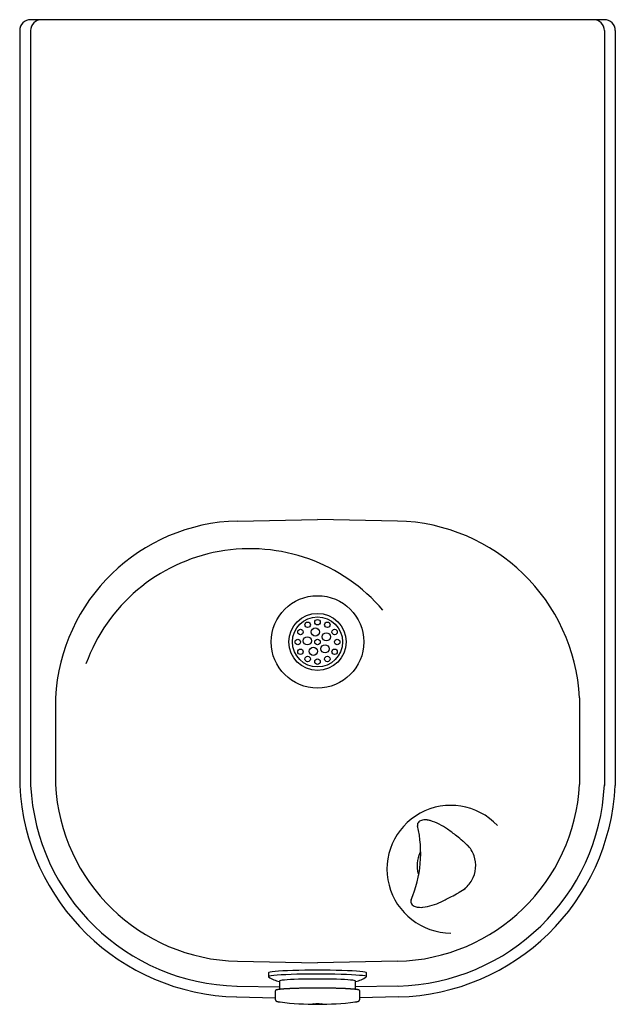
# Model space of a CAD drawing. Units: inches. Extents: x 29.7 to 43.4, y -70.7 to -48.1.
import ezdxf

# ---------------------------------------------------------------- set-up
doc = ezdxf.new("R2010")
doc.units = ezdxf.units.IN
doc.header["$MEASUREMENT"] = 0
for name, color, linetype in [('1_REV_BLOCK_COL_A', 7, 'Continuous'), ('60_VISIBLE', 7, 'Continuous'), ('MDS_Layer_50', 7, 'Continuous')]:
    doc.layers.add(name, color=color, linetype=linetype)

msp = doc.modelspace()

# ---------------------------------------------------------------- linework, layer by layer
at = {"layer": '1_REV_BLOCK_COL_A', "color": 7, "linetype": 'Continuous'}
for p, q in [((39.075, -66.485), (39.039, -66.482)), ((38.864, -68.486), (38.9, -68.489)), ((35.433, -69.991), (35.433, -70.081)), ((37.683, -70.081), (37.683, -69.991)), ((35.683, -70.181), (35.683, -70.374)), ((37.433, -70.374), (37.433, -70.181)), ((35.589, -70.409), (35.589, -70.604)), ((37.527, -70.604), (37.527, -70.409))]:
    msp.add_line(p, q, dxfattribs=at)
for centre, radius, start, end in [((36.221, -67.245), 2.707, 336.7031, 13.2992), ((38.931, -66.599), 0.08, 157.8593, 197.44), ((38.981, -66.625), 0.136, 115.4907, 155.6506), ((39.018, -66.715), 0.233, 88.4333, 114.0749), ((39.018, -66.715), 0.233, 84.7717, 87.0324), ((39.042, -66.84), 0.356, 73.1988, 85.0248), ((38.718, -67.858), 1.425, 54.6051, 72.4813), ((36.021, -71.622), 6.056, 51.9326, 54.4262), ((36.853, -70.614), 4.749, 50.1549, 52.3543), ((39.247, -67.786), 1.044, 50.1325, 51.5765), ((39.441, -67.579), 0.761, 37.988, 51.3199), ((39.52, -67.534), 0.673, 19.931, 44.925), ((39.526, -67.535), 0.682, 154.5426, 195.4044), ((39.055, -67.305), 0.158, 143.97, 156.2809), ((39.52, -67.534), 0.672, 330.0732, 19.931), ((39.022, -67.678), 0.158, 193.7531, 206.174), ((39.52, -67.534), 0.673, 306.2481, 330.0732), ((36.792, -62.915), 6.038, 295.5661, 298.0669), ((36.888, -63.063), 5.863, 297.9137, 299.6901), ((39.363, -67.36), 0.905, 298.5899, 299.9702), ((39.476, -67.514), 0.715, 298.2304, 312.4962), ((38.778, -68.352), 0.0799, 152.8224, 192.3397), ((38.832, -68.336), 0.136, 194.2915, 234.4819), ((38.882, -68.258), 0.229, 235.7639, 261.1139), ((38.793, -67.096), 1.404, 277.3632, 295.5099), ((38.882, -68.258), 0.229, 261.9344, 265.3545), ((38.891, -68.255), 0.233, 263.1815, 263.4816), ((38.929, -68.169), 0.322, 264.6242, 277.617), ((35.805, -69.57), 0.634, 234.4689, 258.9012), ((37.313, -69.572), 0.631, 281.0377, 305.5797), ((36.397, -80.561), 10.215, 91.3946, 91.6707), ((36.434, -81.656), 11.311, 91.1943, 91.4477), ((36.645, -83.139), 12.794, 88.6748, 88.9017), ((36.558, -63.759), 6.957, 262.8928, 277.1124)]:
    msp.add_arc(centre, radius, start, end, dxfattribs=at)
for centre, major_axis, ratio, start_param, end_param in [((39.682, -66.947), (-0.0726, -0.0925), 0.682837, 3.140399, 3.15042), ((39.757, -68.041), (-0.058, 0.102), 0.781529, 3.133838, 3.142077), ((36.558, -70.081), (1.125, 0), 0.052336, 0, 3.210335), ((36.558, -69.991), (1.125, 0), 0.052336, 0, 3.141593), ((36.558, -70.181), (0.875, 0), 0.052336, 0, 3.141593), ((36.558, -70.081), (1.125, 0), 0.052336, 6.214393, 6.283185), ((36.558, -70.394), (-0.954, 0), 0.052336, -1.069339, -1.009567), ((36.558, -70.394), (-0.954, 0), 0.052336, 4.356743, 5.098645), ((36.558, -70.643), (0.934, 0), 0.052336, 3.492188, 3.539732), ((36.558, -70.696), (0.0937, 0), 0.052336, 4.386635, 5.038143), ((36.558, -70.643), (0.934, 0), 0.052336, -0.397988, -0.336596)]:
    msp.add_ellipse(centre, major_axis=major_axis, ratio=ratio, start_param=start_param, end_param=end_param, dxfattribs=at)
msp.add_ellipse((36.558, -70.706), major_axis=(0.104, 0), ratio=0.052336, dxfattribs=at)
msp.add_open_spline([(38.922, -66.502), (38.923, -66.502), (38.923, -66.502), (38.923, -66.502)], degree=3, dxfattribs=at)
for points, knots in [([(36.049, -70.352), (36.045, -70.352), (36.035, -70.352), (36.016, -70.353), (35.994, -70.354), (35.973, -70.354), (35.952, -70.355), (35.932, -70.356), (35.912, -70.357), (35.892, -70.358), (35.873, -70.359), (35.855, -70.36), (35.837, -70.361), (35.82, -70.362), (35.803, -70.363), (35.787, -70.364), (35.771, -70.366), (35.756, -70.367), (35.742, -70.368), (35.728, -70.369), (35.715, -70.37), (35.703, -70.372), (35.691, -70.373), (35.68, -70.374), (35.669, -70.376), (35.659, -70.377), (35.65, -70.378), (35.642, -70.38), (35.634, -70.381), (35.627, -70.383), (35.62, -70.384), (35.614, -70.386), (35.609, -70.388), (35.604, -70.389), (35.6, -70.391), (35.597, -70.393), (35.595, -70.395), (35.593, -70.398), (35.591, -70.4), (35.59, -70.404), (35.589, -70.407), (35.589, -70.408), (35.589, -70.409)], [0, 0, 0, 0, 0.012956, 0.040637, 0.06832, 0.096005, 0.123693, 0.151384, 0.179078, 0.206776, 0.234478, 0.262185, 0.289898, 0.317617, 0.345344, 0.37308, 0.400827, 0.428585, 0.456358, 0.484149, 0.511961, 0.5398, 0.56767, 0.595582, 0.623546, 0.651577, 0.679697, 0.707937, 0.736346, 0.764996, 0.794006, 0.823586, 0.854124, 0.886392, 0.912554, 0.931087, 0.946508, 0.959798, 0.97173, 0.982891, 0.994836, 1, 1, 1, 1]), ([(37.527, -70.409), (37.527, -70.408), (37.527, -70.407), (37.527, -70.404), (37.525, -70.401), (37.524, -70.398), (37.522, -70.396), (37.52, -70.394), (37.517, -70.392), (37.514, -70.39), (37.51, -70.389), (37.505, -70.387), (37.499, -70.385), (37.493, -70.383), (37.485, -70.382), (37.478, -70.38), (37.469, -70.379), (37.46, -70.377), (37.451, -70.376), (37.44, -70.375), (37.43, -70.373), (37.418, -70.372), (37.406, -70.371), (37.393, -70.37), (37.379, -70.368), (37.365, -70.367), (37.35, -70.366), (37.335, -70.365), (37.319, -70.364), (37.303, -70.363), (37.285, -70.361), (37.268, -70.36), (37.249, -70.359), (37.231, -70.358), (37.211, -70.357), (37.192, -70.356), (37.171, -70.356), (37.15, -70.355), (37.129, -70.354), (37.107, -70.353), (37.085, -70.352), (37.063, -70.351), (37.04, -70.351), (37.017, -70.35), (36.993, -70.349), (36.969, -70.349), (36.951, -70.348), (36.942, -70.348), (36.941, -70.348)], [0, 0, 0, 0, 0.00274, 0.012592, 0.022425, 0.032525, 0.043324, 0.055416, 0.06962, 0.087204, 0.110219, 0.140021, 0.165737, 0.192988, 0.219092, 0.244544, 0.269611, 0.294431, 0.319083, 0.343617, 0.368066, 0.39245, 0.416785, 0.441082, 0.465349, 0.489592, 0.513816, 0.538023, 0.562217, 0.5864, 0.610574, 0.634739, 0.658898, 0.683051, 0.707199, 0.731343, 0.755482, 0.779619, 0.803752, 0.827883, 0.852011, 0.876138, 0.900262, 0.924385, 0.948507, 0.972627, 0.996746, 1, 1, 1, 1]), ([(35.589, -70.604), (35.589, -70.605), (35.589, -70.608), (35.59, -70.612), (35.591, -70.617), (35.593, -70.622), (35.596, -70.626), (35.598, -70.63), (35.601, -70.633), (35.604, -70.636), (35.607, -70.639), (35.61, -70.641), (35.613, -70.643), (35.617, -70.645), (35.621, -70.647), (35.627, -70.649), (35.633, -70.651), (35.641, -70.653), (35.649, -70.655), (35.657, -70.656), (35.666, -70.658), (35.674, -70.659), (35.679, -70.66), (35.68, -70.66)], [0, 0, 0, 0, 0.012943, 0.037803, 0.06239, 0.086877, 0.111495, 0.136557, 0.162481, 0.189817, 0.21927, 0.251752, 0.288483, 0.331209, 0.382655, 0.447568, 0.534797, 0.628774, 0.714998, 0.797113, 0.88395, 0.967925, 1, 1, 1, 1]), ([(37.441, -70.659), (37.443, -70.659), (37.448, -70.658), (37.456, -70.657), (37.465, -70.655), (37.473, -70.654), (37.481, -70.652), (37.488, -70.65), (37.494, -70.647), (37.499, -70.645), (37.503, -70.643), (37.506, -70.641), (37.51, -70.639), (37.513, -70.636), (37.516, -70.633), (37.519, -70.63), (37.521, -70.626), (37.523, -70.621), (37.525, -70.616), (37.527, -70.611), (37.527, -70.606), (37.527, -70.604), (37.527, -70.604)], [0, 0, 0, 0, 0.053387, 0.13875, 0.225748, 0.315274, 0.409012, 0.510514, 0.592104, 0.64969, 0.697717, 0.738423, 0.773857, 0.805538, 0.834588, 0.86185, 0.887956, 0.913364, 0.9412, 0.968406, 0.995046, 1, 1, 1, 1])]:
    msp.add_open_spline(points, degree=3, knots=knots, dxfattribs=at)
at = {"layer": '60_VISIBLE', "color": 7, "linetype": 'Continuous'}
msp.add_circle((36.558, -62.398), 0.656, dxfattribs=at)
at = {"layer": 'MDS_Layer_50', "color": 7, "linetype": 'Continuous'}
for p, q in [((43.146, -48.115), (29.97, -48.115)), ((29.72, -48.364), (29.72, -65.691)), ((29.97, -48.364), (29.97, -65.691)), ((43.146, -48.364), (43.146, -65.691)), ((43.396, -48.364), (43.396, -65.691)), ((34.721, -59.623), (36.558, -59.588)), ((38.395, -59.623), (36.558, -59.588)), ((30.539, -63.68), (30.539, -65.67)), ((42.577, -63.68), (42.577, -65.67)), ((34.721, -69.727), (36.558, -69.762)), ((38.395, -69.727), (36.558, -69.762)), ((34.711, -70.297), (35.683, -70.315)), ((38.406, -70.297), (37.433, -70.315)), ((34.706, -70.547), (35.589, -70.564)), ((38.41, -70.547), (37.527, -70.564))]:
    msp.add_line(p, q, dxfattribs=at)
for centre, radius in [((36.558, -62.398), 1.062), ((36.558, -62.398), 0.575), ((36.558, -61.945), 0.0625), ((36.166, -62.171), 0.0625), ((36.332, -62.005), 0.0625), ((36.509, -62.168), 0.0937), ((36.785, -62.005), 0.0625), ((36.951, -62.171), 0.0625), ((36.105, -62.398), 0.0625), ((36.325, -62.373), 0.0938), ((36.558, -62.398), 0.0625), ((36.761, -62.281), 0.0937), ((37.011, -62.398), 0.0625), ((36.166, -62.624), 0.0625), ((36.463, -62.612), 0.0938), ((36.732, -62.555), 0.0938), ((36.951, -62.624), 0.0625), ((36.332, -62.79), 0.0625), ((36.558, -62.851), 0.0625), ((36.785, -62.79), 0.0625)]:
    msp.add_circle(centre, radius, dxfattribs=at)
for centre, radius, start, end in [((29.97, -48.364), 0.25, 90, 180), ((30.22, -48.364), 0.25, 90, 180), ((42.897, -48.364), 0.25, 0, 90), ((43.146, -48.364), 0.25, 0, 90), ((34.824, -63.912), 4.291, 91.3677, 176.8968), ((38.292, -63.912), 4.291, 3.1032, 88.6323), ((35.009, -64.265), 4.006, 40.3516, 160.118), ((34.824, -65.438), 5.11, 182.8434, 268.6323), ((34.824, -65.438), 4.86, 182.9156, 268.6323), ((34.824, -65.438), 4.291, 183.1032, 268.6323), ((38.292, -65.438), 4.291, 271.3677, 356.8968), ((38.292, -65.438), 4.86, 271.3677, 357.1566), ((38.292, -65.438), 5.11, 271.3677, 357.1566), ((39.619, -67.614), 1.465, 43.1207, 270)]:
    msp.add_arc(centre, radius, start, end, dxfattribs=at)

doc.saveas('drawing.dxf')
